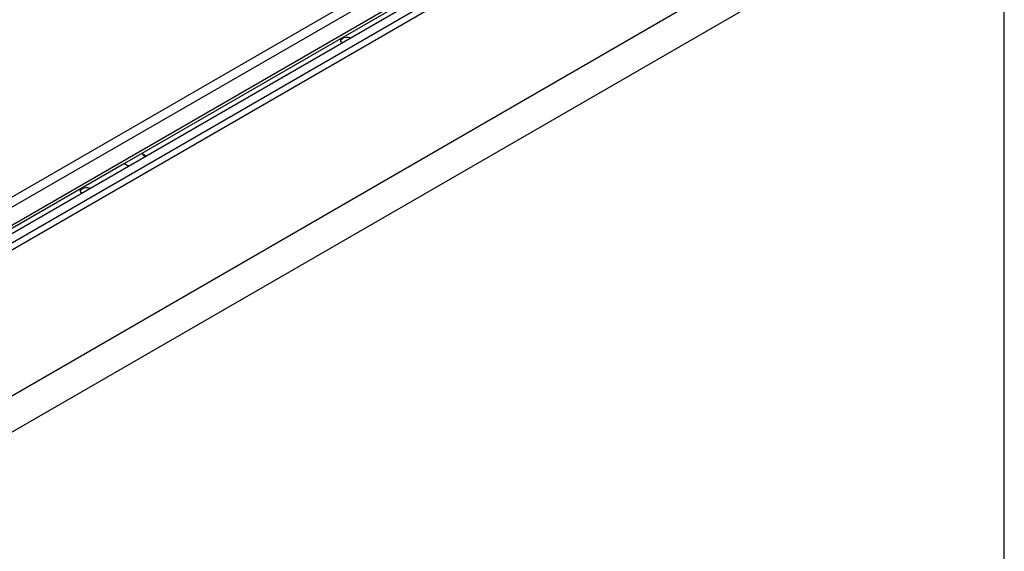
# Model space of a CAD drawing. Units: millimetres. Extents: x 196 to 11564, y 196 to 8120.
# Drawn here: x 10030 to 10471, y 6688 to 6926 of the extents above; entities that cross this region are included whole.
import ezdxf

# ---------------------------------------------------------------- set-up
doc = ezdxf.new("R2010")
doc.units = ezdxf.units.MM
doc.header["$LTSCALE"] = 28
doc.layers.add('HAURATON_PRODUCT_CONTOUR', color=7, linetype='Continuous', lineweight=25)

msp = doc.modelspace()

# ---------------------------------------------------------------- linework, layer by layer
at = {"layer": 'HAURATON_PRODUCT_CONTOUR'}
for p, q in [((10407.42, 7042.75), (7594.55, 5418.92)), ((10407.09, 7045.72), (9702.11, 6638.74)), ((10386.78, 7041.87), (9681.79, 6634.9)), ((10341.76, 7014.53), (10084.37, 6865.94)), ((7651, 5386.33), (10463.87, 7010.17)), ((10470.94, 6997.92), (7658.07, 5374.08)), ((10470.94, 6663.95), (10470.94, 6997.92)), ((10276.81, 6991.11), (9579.6, 6588.62)), ((10277.26, 6986.85), (9580.05, 6584.36)), ((10228.32, 6946.65), (9875.81, 6743.16)), ((10084.37, 6865.94), (10076.59, 6861.45)), ((10086.44, 6864.75), (10084.37, 6865.94)), ((10076.59, 6861.45), (9995.98, 6814.92)), ((10076.59, 6861.45), (10078.66, 6860.26))]:
    msp.add_line(p, q, dxfattribs=at)
at = {"layer": 'HAURATON_PRODUCT_CONTOUR', "flags": 128}
for points in [[(10174.27, 6915.45), (10173.91, 6915.78), (10173.66, 6916.26), (10173.67, 6916.75), (10173.95, 6917.22), (10174.45, 6917.62), (10175.15, 6917.92), (10175.96, 6918.07), (10176.82, 6918.08), (10177.64, 6917.94), (10178.21, 6917.73)], [(10174.27, 6915.45), (10173.91, 6915.78), (10173.66, 6916.26), (10173.67, 6916.75), (10173.95, 6917.22), (10174.45, 6917.62), (10175.15, 6917.92), (10175.96, 6918.07), (10176.82, 6918.08), (10177.65, 6917.94), (10178.21, 6917.73)], [(10057.6, 6848.1), (10057.24, 6848.43), (10056.99, 6848.9), (10057, 6849.4), (10057.27, 6849.87), (10057.78, 6850.27), (10058.47, 6850.56), (10059.29, 6850.72), (10060.15, 6850.73), (10060.97, 6850.58), (10061.54, 6850.38)], [(10057.6, 6848.1), (10057.24, 6848.43), (10056.99, 6848.9), (10057, 6849.4), (10057.27, 6849.87), (10057.78, 6850.27), (10058.48, 6850.56), (10059.29, 6850.72), (10060.15, 6850.73), (10060.97, 6850.58), (10061.54, 6850.38)]]:
    msp.add_lwpolyline(points, dxfattribs=at)
at = {"layer": 'HAURATON_PRODUCT_CONTOUR'}
msp.add_arc((10082.36, 6862.78), 3.75, 24.9246, 57.6052, dxfattribs=at)

doc.saveas('drawing.dxf')
